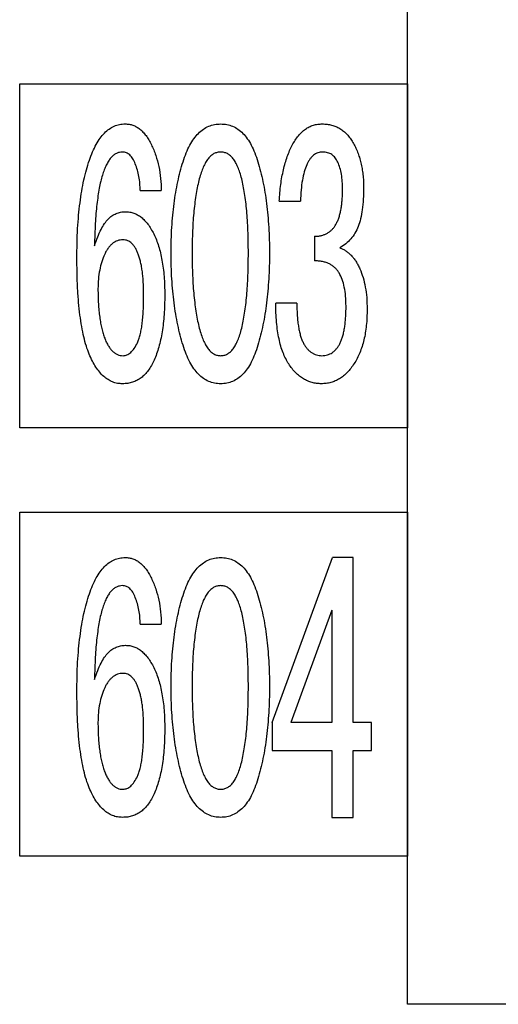
# Model space of a CAD drawing. Units: millimetres. Extents: x 2218 to 2893, y 29 to 623.
# Drawn here: x 2600 to 2605, y 357 to 369 of the extents above; entities that cross this region are included whole.
import ezdxf

# ---------------------------------------------------------------- set-up
doc = ezdxf.new("R2010")
doc.units = ezdxf.units.MM
for name, color, linetype in [('1____130____DXF_CONTINUOUS_LINE', 7, 'Continuous'), ('____2_17_-12DXF_CONTINUOUS_LINE', 7, 'Continuous'), ('____2_18_-13DXF_CONTINUOUS_LINE', 7, 'Continuous'), ('____2_30_-13DXF_CONTINUOUS_LINE', 7, 'Continuous'), ('____2_32_-13DXF_CONTINUOUS_LINE', 7, 'Continuous'), ('____2_35_-13DXF_CONTINUOUS_LINE', 7, 'Continuous'), ('____2_37_-13DXF_CONTINUOUS_LINE', 7, 'Continuous'), ('____2_40_-14DXF_CONTINUOUS_LINE', 7, 'Continuous')]:
    doc.layers.add(name, color=color, linetype=linetype)

msp = doc.modelspace()

# ---------------------------------------------------------------- linework, layer by layer
at = {"layer": '1____130____DXF_CONTINUOUS_LINE', "color": 3, "linetype": 'Continuous', "lineweight": 30}
for p, q in [((2604.2228, 357.42566), (2604.2228, 410.42566)), ((2620.7228, 357.42566), (2604.2228, 357.42566))]:
    msp.add_line(p, q, dxfattribs=at)
at = {"layer": '____2_17_-12DXF_CONTINUOUS_LINE', "color": 3, "linetype": 'Continuous', "lineweight": 30}
for p, q in [((2599.6228, 363.26509), (2604.2228, 363.26509)), ((2599.6228, 359.18509), (2599.6228, 363.26509)), ((2604.2228, 363.26509), (2604.2228, 359.18509)), ((2602.61758, 360.76853), (2603.33112, 362.72686)), ((2603.57591, 362.72686), (2603.33112, 362.72686)), ((2603.57591, 360.76853), (2603.57591, 362.72686)), ((2601.05091, 361.93519), (2601.30091, 361.93519)), ((2602.61758, 360.76853), (2602.61758, 360.43519)), ((2603.79466, 360.76853), (2603.57591, 360.76853)), ((2603.79466, 360.43519), (2603.79466, 360.76853)), ((2602.61758, 360.43519), (2603.32591, 360.43519)), ((2603.32591, 360.43519), (2603.32591, 359.64353)), ((2603.57591, 360.43519), (2603.79466, 360.43519)), ((2603.57591, 359.64353), (2603.57591, 360.43519)), ((2603.32591, 359.64353), (2603.57591, 359.64353)), ((2604.2228, 359.18509), (2599.6228, 359.18509))]:
    msp.add_line(p, q, dxfattribs=at)
for points, knots in [([(2600.30091, 361.14092), (2600.30151, 361.19974), (2600.30267, 361.31415), (2600.30887, 361.48136), (2600.3206, 361.63922), (2600.33677, 361.7882), (2600.35743, 361.9281), (2600.38252, 362.05895), (2600.4126, 362.18062), (2600.44634, 362.29264), (2600.48508, 362.39352), (2600.52769, 362.48183), (2600.57426, 362.55724), (2600.62614, 362.6183), (2600.68112, 362.66753), (2600.74126, 362.70176), (2600.80553, 362.72349), (2600.85001, 362.72573), (2600.87253, 362.72686)], [0, 0, 0, 0, 0.09718806, 0.18905671, 0.27643244, 0.35868063, 0.43662641, 0.5100469, 0.5787538, 0.64363552, 0.70323569, 0.75712069, 0.80547033, 0.84922694, 0.8891335, 0.92671692, 0.96289172, 1, 1, 1, 1]), ([(2600.87253, 362.72686), (2600.88845, 362.72615), (2600.91988, 362.72476), (2600.96535, 362.71231), (2601.00871, 362.69328), (2601.049, 362.66561), (2601.08653, 362.63), (2601.12254, 362.58784), (2601.15485, 362.53681), (2601.1953, 362.45949), (2601.23791, 362.35423), (2601.27425, 362.22024), (2601.29713, 362.07986), (2601.29964, 361.98389), (2601.30091, 361.93519)], [0, 0, 0, 0, 0.04853915, 0.09579469, 0.14296187, 0.1925881, 0.24416698, 0.30059259, 0.36143344, 0.42813132, 0.56694291, 0.70713177, 0.85137964, 1, 1, 1, 1]), ([(2601.41758, 361.19431), (2601.41781, 361.24619), (2601.41827, 361.34804), (2601.4261, 361.49803), (2601.43656, 361.64227), (2601.45263, 361.78073), (2601.47138, 361.9134), (2601.49671, 362.04007), (2601.52492, 362.16121), (2601.55773, 362.27542), (2601.59402, 362.38047), (2601.63769, 362.47207), (2601.68603, 362.55015), (2601.739, 362.61475), (2601.79817, 362.66522), (2601.86276, 362.70091), (2601.93291, 362.72283), (2601.98144, 362.7255), (2602.00612, 362.72686)], [0, 0, 0, 0, 0.08753908, 0.17187136, 0.25341545, 0.33155502, 0.40707226, 0.47947369, 0.54947507, 0.61693747, 0.6799569, 0.73680019, 0.78781201, 0.83461098, 0.87723707, 0.91821708, 0.95841886, 1, 1, 1, 1]), ([(2602.00612, 362.72686), (2602.03079, 362.72549), (2602.07932, 362.7228), (2602.14938, 362.70109), (2602.21346, 362.66495), (2602.27265, 362.61517), (2602.32407, 362.54978), (2602.37226, 362.4724), (2602.4132, 362.38002), (2602.44963, 362.27558), (2602.48047, 362.16104), (2602.50873, 362.04017), (2602.53185, 361.91322), (2602.55174, 361.78085), (2602.56534, 361.64216), (2602.57676, 361.49807), (2602.58329, 361.34802), (2602.58393, 361.24618), (2602.58425, 361.19431)], [0, 0, 0, 0, 0.04166798, 0.08195373, 0.12269828, 0.16541339, 0.21184249, 0.2627668, 0.31926226, 0.38229054, 0.44969431, 0.51975831, 0.59217345, 0.66784841, 0.74607201, 0.82778641, 0.91227808, 1, 1, 1, 1]), ([(2600.84258, 362.39353), (2600.82991, 362.39255), (2600.80461, 362.39059), (2600.76773, 362.37784), (2600.73407, 362.35527), (2600.7023, 362.32483), (2600.67426, 362.28496), (2600.64708, 362.23769), (2600.62366, 362.18122), (2600.6014, 362.11672), (2600.58226, 362.04327), (2600.56458, 361.96121), (2600.55007, 361.86987), (2600.53687, 361.76961), (2600.52689, 361.66012), (2600.51827, 361.54184), (2600.51262, 361.4144), (2600.5104, 361.32648), (2600.50925, 361.2809)], [0, 0, 0, 0, 0.030782, 0.061442, 0.09344877, 0.12847874, 0.16768241, 0.21133891, 0.26066817, 0.31582185, 0.37691505, 0.44481166, 0.51956658, 0.60139069, 0.69031052, 0.78645075, 0.88930573, 1, 1, 1, 1]), ([(2601.05091, 361.93519), (2601.05046, 361.96389), (2601.04957, 362.01998), (2601.03764, 362.10179), (2601.02093, 362.17956), (2600.99559, 362.25026), (2600.9672, 362.31192), (2600.93149, 362.35788), (2600.88929, 362.38795), (2600.85797, 362.39169), (2600.84258, 362.39353)], [0, 0, 0, 0, 0.15824984, 0.30937879, 0.45556465, 0.59651217, 0.72348921, 0.82826485, 0.91565342, 1, 1, 1, 1]), ([(2600.50925, 361.2809), (2600.52153, 361.31625), (2600.54437, 361.38197), (2600.58366, 361.47064), (2600.62502, 361.54155), (2600.66786, 361.59691), (2600.71502, 361.63675), (2600.7655, 361.66452), (2600.81987, 361.6827), (2600.85785, 361.68436), (2600.87709, 361.68519)], [0, 0, 0, 0, 0.1909903, 0.35509766, 0.49416607, 0.60921447, 0.71062856, 0.80681992, 0.90211407, 1, 1, 1, 1]), ([(2600.87709, 361.68519), (2600.89387, 361.6845), (2600.92726, 361.68311), (2600.97605, 361.67025), (2601.02202, 361.64896), (2601.06595, 361.61998), (2601.10577, 361.58129), (2601.14506, 361.53614), (2601.18015, 361.48146), (2601.2141, 361.41988), (2601.24428, 361.35095), (2601.27126, 361.27579), (2601.29283, 361.19443), (2601.31132, 361.10711), (2601.32522, 361.01381), (2601.33583, 360.91435), (2601.34147, 360.80896), (2601.3422, 360.73663), (2601.34258, 360.69952)], [0, 0, 0, 0, 0.04223256, 0.08400954, 0.1260967, 0.16947141, 0.21589616, 0.26553921, 0.31998529, 0.37920587, 0.44261073, 0.50937172, 0.58020724, 0.65452813, 0.73418346, 0.81775888, 0.90647987, 1, 1, 1, 1]), ([(2600.84258, 359.64353), (2600.82227, 359.64441), (2600.78179, 359.64616), (2600.72332, 359.6641), (2600.66809, 359.69209), (2600.61621, 359.73098), (2600.56858, 359.78176), (2600.52343, 359.84251), (2600.48295, 359.91518), (2600.44395, 359.9981), (2600.41062, 360.09425), (2600.38051, 360.20309), (2600.3566, 360.32619), (2600.33555, 360.46252), (2600.32069, 360.61295), (2600.30868, 360.77661), (2600.30266, 360.95425), (2600.30151, 361.07712), (2600.30091, 361.14092)], [0, 0, 0, 0, 0.03524792, 0.07026042, 0.10538676, 0.14261971, 0.18241292, 0.22614136, 0.27400922, 0.32688885, 0.38541314, 0.45082349, 0.52325086, 0.60346546, 0.69078854, 0.78619005, 0.88897082, 1, 1, 1, 1]), ([(2602.00612, 359.64353), (2601.98143, 359.64483), (2601.93279, 359.64739), (2601.86274, 359.67024), (2601.7979, 359.70644), (2601.73923, 359.75835), (2601.68581, 359.82358), (2601.63758, 359.90311), (2601.59406, 359.99649), (2601.55774, 360.10345), (2601.52493, 360.21961), (2601.49671, 360.3427), (2601.47145, 360.47111), (2601.45261, 360.60529), (2601.43664, 360.74463), (2601.42606, 360.8895), (2601.41827, 361.03993), (2601.41781, 361.14222), (2601.41758, 361.19431)], [0, 0, 0, 0, 0.04120684, 0.08115407, 0.12194159, 0.16465534, 0.211312, 0.26248105, 0.31979675, 0.38327508, 0.45117716, 0.52160847, 0.59442701, 0.66998271, 0.74814023, 0.8289503, 0.91288599, 1, 1, 1, 1]), ([(2602.58425, 361.19431), (2602.58392, 361.14222), (2602.58328, 361.03995), (2602.57679, 360.88946), (2602.56526, 360.74473), (2602.55176, 360.60517), (2602.53178, 360.47129), (2602.50873, 360.3426), (2602.48046, 360.21978), (2602.44963, 360.10329), (2602.41315, 359.99693), (2602.37237, 359.90278), (2602.32429, 359.82395), (2602.27243, 359.75793), (2602.21372, 359.70672), (2602.1494, 359.67006), (2602.07944, 359.64742), (2602.03081, 359.64484), (2602.00612, 359.64353)], [0, 0, 0, 0, 0.08729226, 0.17138317, 0.25235858, 0.33059829, 0.40630859, 0.47914186, 0.5496357, 0.61748204, 0.68097057, 0.73794921, 0.789033, 0.83532452, 0.87812567, 0.91867988, 0.95870885, 1, 1, 1, 1]), ([(2601.34258, 360.69952), (2601.34223, 360.65958), (2601.34154, 360.58183), (2601.3356, 360.46846), (2601.32601, 360.36159), (2601.31242, 360.2612), (2601.29509, 360.16748), (2601.2735, 360.08032), (2601.24844, 359.99972), (2601.21936, 359.92601), (2601.18635, 359.85999), (2601.14946, 359.80219), (2601.10803, 359.75338), (2601.06298, 359.71295), (2601.01332, 359.68196), (2600.96001, 359.65943), (2600.90247, 359.64617), (2600.86283, 359.64442), (2600.84258, 359.64353)], [0, 0, 0, 0, 0.09295604, 0.18096593, 0.26415283, 0.34266258, 0.41666868, 0.4858879, 0.55154881, 0.61298791, 0.67014117, 0.72310266, 0.77219379, 0.81871502, 0.86342391, 0.90779768, 0.95289014, 1, 1, 1, 1])]:
    msp.add_open_spline(points, degree=3, knots=knots, dxfattribs=at)
at = {"layer": '____2_18_-13DXF_CONTINUOUS_LINE', "color": 3, "linetype": 'Continuous', "lineweight": 30}
for p, q in [((2599.6228, 368.34541), (2604.2228, 368.34541)), ((2599.6228, 364.26541), (2599.6228, 368.34541)), ((2604.2228, 368.34541), (2604.2228, 364.26541)), ((2601.05091, 367.08003), (2601.30091, 367.08003)), ((2602.70091, 366.95503), (2602.95091, 366.95503)), ((2603.11758, 366.53836), (2603.11758, 366.24669)), ((2602.90925, 365.74669), (2602.65925, 365.74669)), ((2604.2228, 364.26541), (2599.6228, 364.26541))]:
    msp.add_line(p, q, dxfattribs=at)
for points, knots in [([(2600.30091, 366.28576), (2600.30151, 366.34457), (2600.30267, 366.45898), (2600.30887, 366.6262), (2600.3206, 366.78405), (2600.33677, 366.93303), (2600.35743, 367.07293), (2600.38252, 367.20379), (2600.4126, 367.32545), (2600.44634, 367.43747), (2600.48508, 367.53836), (2600.52769, 367.62666), (2600.57426, 367.70207), (2600.62614, 367.76314), (2600.68112, 367.81236), (2600.74126, 367.84659), (2600.80553, 367.86832), (2600.85001, 367.87056), (2600.87253, 367.87169)], [0, 0, 0, 0, 0.09718806, 0.18905671, 0.27643244, 0.35868063, 0.43662641, 0.5100469, 0.5787538, 0.64363552, 0.70323569, 0.75712069, 0.80547033, 0.84922694, 0.8891335, 0.92671692, 0.96289172, 1, 1, 1, 1]), ([(2600.87253, 367.87169), (2600.88845, 367.87099), (2600.91988, 367.86959), (2600.96535, 367.85714), (2601.00871, 367.83812), (2601.049, 367.81044), (2601.08653, 367.77483), (2601.12254, 367.73267), (2601.15485, 367.68164), (2601.1953, 367.60432), (2601.23791, 367.49906), (2601.27425, 367.36507), (2601.29713, 367.22469), (2601.29964, 367.12873), (2601.30091, 367.08003)], [0, 0, 0, 0, 0.04853915, 0.09579469, 0.14296187, 0.1925881, 0.24416698, 0.30059259, 0.36143344, 0.42813132, 0.56694291, 0.70713177, 0.85137964, 1, 1, 1, 1]), ([(2601.41758, 366.33914), (2601.41781, 366.39102), (2601.41827, 366.49287), (2601.4261, 366.64286), (2601.43656, 366.7871), (2601.45263, 366.92556), (2601.47138, 367.05824), (2601.49671, 367.1849), (2601.52492, 367.30605), (2601.55773, 367.42026), (2601.59402, 367.5253), (2601.63769, 367.6169), (2601.68603, 367.69498), (2601.739, 367.75958), (2601.79817, 367.81005), (2601.86276, 367.84575), (2601.93291, 367.86766), (2601.98144, 367.87033), (2602.00612, 367.87169)], [0, 0, 0, 0, 0.08753908, 0.17187136, 0.25341545, 0.33155502, 0.40707226, 0.47947369, 0.54947507, 0.61693747, 0.6799569, 0.73680019, 0.78781201, 0.83461098, 0.87723707, 0.91821708, 0.95841886, 1, 1, 1, 1]), ([(2602.00612, 367.87169), (2602.03079, 367.87032), (2602.07932, 367.86763), (2602.14938, 367.84593), (2602.21346, 367.80978), (2602.27265, 367.76), (2602.32407, 367.69462), (2602.37226, 367.61723), (2602.4132, 367.52485), (2602.44963, 367.42041), (2602.48047, 367.30587), (2602.50873, 367.185), (2602.53185, 367.05806), (2602.55174, 366.92568), (2602.56534, 366.78699), (2602.57676, 366.6429), (2602.58329, 366.49285), (2602.58393, 366.39101), (2602.58425, 366.33914)], [0, 0, 0, 0, 0.04166798, 0.08195373, 0.12269828, 0.16541339, 0.21184249, 0.2627668, 0.31926226, 0.38229054, 0.44969431, 0.51975831, 0.59217345, 0.66784841, 0.74607201, 0.82778641, 0.91227808, 1, 1, 1, 1]), ([(2602.70091, 366.95503), (2602.70305, 366.98868), (2602.70723, 367.05437), (2602.71748, 367.15022), (2602.73198, 367.24097), (2602.7493, 367.32662), (2602.77005, 367.40736), (2602.79496, 367.4829), (2602.82254, 367.55378), (2602.85393, 367.61902), (2602.88757, 367.67829), (2602.92594, 367.72935), (2602.96586, 367.77358), (2603.00963, 367.809), (2603.05535, 367.83792), (2603.10489, 367.85726), (2603.15712, 367.86961), (2603.19303, 367.87099), (2603.21133, 367.87169)], [0, 0, 0, 0, 0.08812847, 0.17199108, 0.25180544, 0.32821854, 0.40029945, 0.46952824, 0.53598343, 0.59889301, 0.65861846, 0.71374536, 0.76551728, 0.8138811, 0.86047331, 0.9062858, 0.9522385, 1, 1, 1, 1]), ([(2603.21133, 367.87169), (2603.23026, 367.87115), (2603.26756, 367.87007), (2603.32161, 367.85926), (2603.37262, 367.84244), (2603.41978, 367.81788), (2603.46397, 367.78702), (2603.50439, 367.74898), (2603.54112, 367.70384), (2603.57447, 367.65288), (2603.60409, 367.59691), (2603.63046, 367.53766), (2603.65135, 367.47486), (2603.67023, 367.40968), (2603.6832, 367.34115), (2603.69413, 367.27), (2603.69978, 367.19557), (2603.70053, 367.14492), (2603.70091, 367.11909)], [0, 0, 0, 0, 0.05672538, 0.11174825, 0.16465103, 0.21734516, 0.27061908, 0.325884, 0.38322602, 0.44479079, 0.5082768, 0.5729825, 0.63906191, 0.70665963, 0.77636208, 0.84807507, 0.92251332, 1, 1, 1, 1]), ([(2600.84258, 367.53836), (2600.82991, 367.53738), (2600.80461, 367.53542), (2600.76773, 367.52267), (2600.73407, 367.5001), (2600.7023, 367.46966), (2600.67426, 367.4298), (2600.64708, 367.38252), (2600.62366, 367.32605), (2600.6014, 367.26155), (2600.58226, 367.1881), (2600.56458, 367.10605), (2600.55007, 367.0147), (2600.53687, 366.91444), (2600.52689, 366.80495), (2600.51827, 366.68668), (2600.51262, 366.55923), (2600.5104, 366.47131), (2600.50925, 366.42573)], [0, 0, 0, 0, 0.030782, 0.061442, 0.09344877, 0.12847874, 0.16768241, 0.21133891, 0.26066817, 0.31582185, 0.37691505, 0.44481166, 0.51956658, 0.60139069, 0.69031052, 0.78645075, 0.88930573, 1, 1, 1, 1]), ([(2601.05091, 367.08003), (2601.05046, 367.10872), (2601.04957, 367.16482), (2601.03764, 367.24662), (2601.02093, 367.32439), (2600.99559, 367.39509), (2600.9672, 367.45675), (2600.93149, 367.50272), (2600.88929, 367.53278), (2600.85797, 367.53652), (2600.84258, 367.53836)], [0, 0, 0, 0, 0.15824984, 0.30937879, 0.45556465, 0.59651217, 0.72348921, 0.82826485, 0.91565342, 1, 1, 1, 1]), ([(2603.21654, 367.53836), (2603.20652, 367.53778), (2603.18693, 367.53664), (2603.15821, 367.53004), (2603.13125, 367.51844), (2603.10711, 367.50067), (2603.08379, 367.47964), (2603.0624, 367.45361), (2603.04372, 367.42236), (2603.0192, 367.37359), (2602.99493, 367.30035), (2602.97253, 367.19983), (2602.95723, 367.08282), (2602.9531, 366.99934), (2602.95091, 366.95503)], [0, 0, 0, 0, 0.04299928, 0.08411174, 0.12581066, 0.16792347, 0.21208684, 0.26037749, 0.3118076, 0.3680309, 0.49438306, 0.64145319, 0.80963909, 1, 1, 1, 1]), ([(2603.45091, 367.08979), (2603.45041, 367.12259), (2603.44946, 367.18469), (2603.43922, 367.2724), (2603.42194, 367.34941), (2603.39793, 367.41544), (2603.36638, 367.46999), (2603.32517, 367.5107), (2603.27311, 367.5341), (2603.23586, 367.53691), (2603.21654, 367.53836)], [0, 0, 0, 0, 0.17457398, 0.33050891, 0.46925384, 0.59394462, 0.70333197, 0.80222562, 0.89737621, 1, 1, 1, 1]), ([(2603.11758, 366.53836), (2603.1315, 366.53866), (2603.15841, 366.53924), (2603.1974, 366.54588), (2603.23336, 366.55714), (2603.26698, 366.57183), (2603.29712, 366.59189), (2603.32488, 366.61552), (2603.34981, 366.64369), (2603.37106, 366.67667), (2603.39022, 366.71345), (2603.40614, 366.75486), (2603.42076, 366.80015), (2603.43119, 366.85), (2603.44092, 366.90374), (2603.44598, 366.96212), (2603.4503, 367.02462), (2603.45071, 367.06765), (2603.45091, 367.08979)], [0, 0, 0, 0, 0.05726222, 0.11074498, 0.16219528, 0.21219687, 0.26127944, 0.31071874, 0.36200577, 0.41554823, 0.47191062, 0.53248754, 0.59806644, 0.66766929, 0.7420165, 0.82285437, 0.90882091, 1, 1, 1, 1]), ([(2603.70091, 367.11909), (2603.70033, 367.07218), (2603.69923, 366.9836), (2603.6868, 366.85888), (2603.66754, 366.75006), (2603.63909, 366.65636), (2603.60066, 366.57566), (2603.55132, 366.5063), (2603.49041, 366.44712), (2603.44303, 366.4165), (2603.41901, 366.40099)], [0, 0, 0, 0, 0.1733646, 0.32736108, 0.46284605, 0.58135106, 0.68828352, 0.79180878, 0.89450688, 1, 1, 1, 1]), ([(2600.50925, 366.42573), (2600.52153, 366.46108), (2600.54437, 366.5268), (2600.58366, 366.61548), (2600.62502, 366.68638), (2600.66786, 366.74175), (2600.71502, 366.78158), (2600.7655, 366.80935), (2600.81987, 366.82753), (2600.85785, 366.82919), (2600.87709, 366.83003)], [0, 0, 0, 0, 0.1909903, 0.35509766, 0.49416607, 0.60921447, 0.71062856, 0.80681992, 0.90211407, 1, 1, 1, 1]), ([(2600.87709, 366.83003), (2600.89387, 366.82933), (2600.92726, 366.82794), (2600.97605, 366.81508), (2601.02202, 366.79379), (2601.06595, 366.76481), (2601.10577, 366.72612), (2601.14506, 366.68098), (2601.18015, 366.62629), (2601.2141, 366.56471), (2601.24428, 366.49578), (2601.27126, 366.42063), (2601.29283, 366.33926), (2601.31132, 366.25194), (2601.32522, 366.15864), (2601.33583, 366.05919), (2601.34147, 365.95379), (2601.3422, 365.88147), (2601.34258, 365.84435)], [0, 0, 0, 0, 0.04223256, 0.08400954, 0.1260967, 0.16947141, 0.21589616, 0.26553921, 0.31998529, 0.37920587, 0.44261073, 0.50937172, 0.58020724, 0.65452813, 0.73418346, 0.81775888, 0.90647987, 1, 1, 1, 1]), ([(2603.41901, 366.40099), (2603.4313, 366.39607), (2603.45615, 366.38613), (2603.49102, 366.36579), (2603.52407, 366.34143), (2603.55479, 366.31251), (2603.58344, 366.27904), (2603.61032, 366.24127), (2603.63395, 366.19848), (2603.66527, 366.13592), (2603.69643, 366.04818), (2603.7238, 365.93343), (2603.73998, 365.80748), (2603.74169, 365.71983), (2603.74258, 365.67443)], [0, 0, 0, 0, 0.04707795, 0.09519084, 0.14325407, 0.19300209, 0.24504936, 0.29993316, 0.3577261, 0.41889192, 0.54894526, 0.6880085, 0.83838645, 1, 1, 1, 1]), ([(2600.84258, 364.78836), (2600.82227, 364.78924), (2600.78179, 364.79099), (2600.72332, 364.80894), (2600.66809, 364.83692), (2600.61621, 364.87581), (2600.56858, 364.92659), (2600.52343, 364.98734), (2600.48295, 365.06001), (2600.44395, 365.14293), (2600.41062, 365.23908), (2600.38051, 365.34792), (2600.3566, 365.47102), (2600.33555, 365.60735), (2600.32069, 365.75778), (2600.30868, 365.92144), (2600.30266, 366.09908), (2600.30151, 366.22195), (2600.30091, 366.28576)], [0, 0, 0, 0, 0.03524792, 0.07026042, 0.10538676, 0.14261971, 0.18241292, 0.22614136, 0.27400922, 0.32688885, 0.38541314, 0.45082349, 0.52325086, 0.60346546, 0.69078854, 0.78619005, 0.88897082, 1, 1, 1, 1]), ([(2602.00612, 364.78836), (2601.98143, 364.78966), (2601.93279, 364.79222), (2601.86274, 364.81507), (2601.7979, 364.85128), (2601.73923, 364.90318), (2601.68581, 364.96841), (2601.63758, 365.04794), (2601.59406, 365.14132), (2601.55774, 365.24828), (2601.52493, 365.36444), (2601.49671, 365.48753), (2601.47145, 365.61595), (2601.45261, 365.75012), (2601.43664, 365.88946), (2601.42606, 366.03433), (2601.41827, 366.18476), (2601.41781, 366.28705), (2601.41758, 366.33914)], [0, 0, 0, 0, 0.04120684, 0.08115407, 0.12194159, 0.16465534, 0.211312, 0.26248105, 0.31979675, 0.38327508, 0.45117716, 0.52160847, 0.59442701, 0.66998271, 0.74814023, 0.8289503, 0.91288599, 1, 1, 1, 1]), ([(2602.58425, 366.33914), (2602.58392, 366.28705), (2602.58328, 366.18479), (2602.57679, 366.0343), (2602.56526, 365.88957), (2602.55176, 365.75), (2602.53178, 365.61612), (2602.50873, 365.48743), (2602.48046, 365.36461), (2602.44963, 365.24813), (2602.41315, 365.14176), (2602.37237, 365.04761), (2602.32429, 364.96878), (2602.27243, 364.90276), (2602.21372, 364.85155), (2602.1494, 364.81489), (2602.07944, 364.79225), (2602.03081, 364.78967), (2602.00612, 364.78836)], [0, 0, 0, 0, 0.08729226, 0.17138317, 0.25235858, 0.33059829, 0.40630859, 0.47914186, 0.5496357, 0.61748204, 0.68097057, 0.73794921, 0.789033, 0.83532452, 0.87812567, 0.91867988, 0.95870885, 1, 1, 1, 1]), ([(2603.49258, 365.71089), (2603.49173, 365.75045), (2603.49011, 365.82536), (2603.47434, 365.93085), (2603.44976, 366.02354), (2603.41875, 366.09106), (2603.38841, 366.13763), (2603.36094, 366.16663), (2603.33026, 366.19169), (2603.29528, 366.21197), (2603.25648, 366.2277), (2603.21352, 366.23846), (2603.16689, 366.24601), (2603.13432, 366.24646), (2603.11758, 366.24669)], [0, 0, 0, 0, 0.15866931, 0.30044466, 0.42702307, 0.54235981, 0.59695362, 0.64933496, 0.70197634, 0.75545408, 0.81093005, 0.8694472, 0.93288455, 1, 1, 1, 1]), ([(2601.34258, 365.84435), (2601.34223, 365.80441), (2601.34154, 365.72666), (2601.3356, 365.6133), (2601.32601, 365.50642), (2601.31242, 365.40603), (2601.29509, 365.31231), (2601.2735, 365.22515), (2601.24844, 365.14456), (2601.21936, 365.07084), (2601.18635, 365.00482), (2601.14946, 364.94702), (2601.10803, 364.89821), (2601.06298, 364.85778), (2601.01332, 364.82679), (2600.96001, 364.80426), (2600.90247, 364.791), (2600.86283, 364.78925), (2600.84258, 364.78836)], [0, 0, 0, 0, 0.09295604, 0.18096593, 0.26415283, 0.34266258, 0.41666868, 0.4858879, 0.55154881, 0.61298791, 0.67014117, 0.72310266, 0.77219379, 0.81871502, 0.86342391, 0.90779768, 0.95289014, 1, 1, 1, 1]), ([(2603.20091, 364.78836), (2603.18176, 364.78913), (2603.144, 364.79065), (2603.08879, 364.80212), (2603.03622, 364.82043), (2602.98601, 364.84624), (2602.93847, 364.87973), (2602.89334, 364.92048), (2602.8508, 364.96851), (2602.811, 365.02395), (2602.77536, 365.0873), (2602.74394, 365.15834), (2602.71738, 365.23722), (2602.6963, 365.32421), (2602.67926, 365.41876), (2602.66804, 365.52122), (2602.66074, 365.63135), (2602.65976, 365.7074), (2602.65925, 365.74669)], [0, 0, 0, 0, 0.04695472, 0.09257788, 0.13769825, 0.18317209, 0.2305773, 0.27995888, 0.33199226, 0.38768739, 0.44704753, 0.50996288, 0.57797341, 0.65092153, 0.72934199, 0.81346694, 0.90362285, 1, 1, 1, 1]), ([(2602.90925, 365.74669), (2602.90946, 365.72021), (2602.90986, 365.66895), (2602.91412, 365.59494), (2602.91928, 365.5264), (2602.92879, 365.46393), (2602.93945, 365.40684), (2602.95327, 365.35562), (2602.9683, 365.30946), (2602.98756, 365.26962), (2603.00837, 365.23462), (2603.03133, 365.20474), (2603.05523, 365.17846), (2603.08251, 365.15858), (2603.11059, 365.14177), (2603.14068, 365.12993), (2603.17286, 365.12339), (2603.19481, 365.12227), (2603.20612, 365.12169)], [0, 0, 0, 0, 0.10378211, 0.20088002, 0.29051616, 0.37303351, 0.4484316, 0.51795926, 0.58090061, 0.63834954, 0.69100868, 0.74017215, 0.7858971, 0.82961615, 0.87192237, 0.91393687, 0.95564028, 1, 1, 1, 1]), ([(2603.74258, 365.67443), (2603.74206, 365.64143), (2603.74103, 365.57687), (2603.73377, 365.48277), (2603.72235, 365.39377), (2603.70547, 365.30998), (2603.68325, 365.23158), (2603.65746, 365.15795), (2603.62616, 365.08988), (2603.58978, 365.0278), (2603.55027, 364.97168), (2603.50801, 364.92278), (2603.46355, 364.88079), (2603.41561, 364.84767), (2603.36567, 364.8211), (2603.31315, 364.80198), (2603.25782, 364.79069), (2603.22006, 364.78915), (2603.20091, 364.78836)], [0, 0, 0, 0, 0.08605692, 0.16835809, 0.24600098, 0.31992429, 0.39105861, 0.45836836, 0.52319579, 0.58609722, 0.6457713, 0.70194202, 0.75440637, 0.80480613, 0.85341352, 0.90157404, 0.95007918, 1, 1, 1, 1]), ([(2603.20612, 365.12169), (2603.21723, 365.12195), (2603.23927, 365.12246), (2603.271, 365.13006), (2603.30105, 365.14126), (2603.32918, 365.15677), (2603.3546, 365.17751), (2603.37865, 365.20186), (2603.39967, 365.23141), (2603.4196, 365.26502), (2603.43694, 365.30346), (2603.45218, 365.34698), (2603.46372, 365.3958), (2603.47546, 365.44901), (2603.48259, 365.50743), (2603.48873, 365.57058), (2603.49169, 365.63903), (2603.49228, 365.68636), (2603.49258, 365.71089)], [0, 0, 0, 0, 0.04576477, 0.09075141, 0.13384302, 0.17795606, 0.22258452, 0.26882897, 0.3188175, 0.37182131, 0.42994486, 0.4925548, 0.56186217, 0.63687973, 0.71732736, 0.80459317, 0.89875875, 1, 1, 1, 1])]:
    msp.add_open_spline(points, degree=3, knots=knots, dxfattribs=at)
at = {"layer": '____2_30_-13DXF_CONTINUOUS_LINE', "color": 3, "linetype": 'Continuous', "lineweight": 30}
for points, knots in [([(2602.00612, 367.53836), (2601.99234, 367.53726), (2601.96488, 367.53508), (2601.92486, 367.52008), (2601.88903, 367.4937), (2601.8558, 367.45798), (2601.82576, 367.41265), (2601.79721, 367.35788), (2601.77366, 367.29249), (2601.75041, 367.2184), (2601.73192, 367.13522), (2601.71373, 367.04443), (2601.69998, 366.94568), (2601.68846, 366.83927), (2601.67837, 366.72535), (2601.6723, 366.60352), (2601.66825, 366.47394), (2601.66781, 366.38494), (2601.66758, 366.33914)], [0, 0, 0, 0, 0.03122826, 0.06219214, 0.09534709, 0.13117654, 0.17223003, 0.21819635, 0.27080082, 0.32944148, 0.39408959, 0.46371871, 0.53924172, 0.61988225, 0.70625193, 0.79833831, 0.89623863, 1, 1, 1, 1]), ([(2602.33425, 366.33914), (2602.33403, 366.38494), (2602.3336, 366.47394), (2602.32943, 366.60351), (2602.32382, 366.7253), (2602.31571, 366.83933), (2602.30367, 366.94565), (2602.29022, 367.04424), (2602.27491, 367.13538), (2602.25626, 367.21821), (2602.2349, 367.29261), (2602.21159, 367.35766), (2602.18448, 367.41252), (2602.15585, 367.45831), (2602.12252, 367.49368), (2602.08689, 367.5199), (2602.04719, 367.53518), (2602.01992, 367.53729), (2602.00612, 367.53836)], [0, 0, 0, 0, 0.10401646, 0.20215746, 0.29444522, 0.38094861, 0.46178738, 0.53742702, 0.60696049, 0.67165683, 0.73015988, 0.78272059, 0.8283548, 0.86896237, 0.9048799, 0.93811636, 0.96869496, 1, 1, 1, 1]), ([(2601.66758, 366.33914), (2601.66781, 366.29335), (2601.66826, 366.20413), (2601.67229, 366.07411), (2601.67839, 365.95142), (2601.68847, 365.83641), (2601.69996, 365.7287), (2601.71389, 365.62825), (2601.73184, 365.53545), (2601.75047, 365.45016), (2601.77352, 365.37425), (2601.79744, 365.30732), (2601.82556, 365.2508), (2601.8559, 365.20423), (2601.88857, 365.16696), (2601.92505, 365.14084), (2601.96473, 365.12479), (2601.99231, 365.12273), (2602.00612, 365.12169)], [0, 0, 0, 0, 0.10246591, 0.19962932, 0.29105091, 0.37730995, 0.45790908, 0.53345049, 0.60411802, 0.66937821, 0.72868091, 0.7815376, 0.82822835, 0.86957558, 0.90567029, 0.9384113, 0.96916162, 1, 1, 1, 1]), ([(2602.00612, 365.12169), (2602.01995, 365.1227), (2602.04735, 365.12468), (2602.0867, 365.14102), (2602.12298, 365.16698), (2602.15576, 365.2039), (2602.18467, 365.25094), (2602.21136, 365.30753), (2602.23504, 365.37414), (2602.2562, 365.45034), (2602.275, 365.5353), (2602.29007, 365.62843), (2602.30369, 365.72873), (2602.3157, 365.83635), (2602.3238, 365.95147), (2602.32943, 366.07413), (2602.3336, 366.20413), (2602.33403, 366.29335), (2602.33425, 366.33914)], [0, 0, 0, 0, 0.0309118, 0.06128234, 0.09410131, 0.13028196, 0.17119833, 0.21757307, 0.27038764, 0.32955989, 0.39486853, 0.46544798, 0.54110196, 0.62189299, 0.70828066, 0.79989536, 0.89729012, 1, 1, 1, 1])]:
    msp.add_open_spline(points, degree=3, knots=knots, dxfattribs=at)
at = {"layer": '____2_32_-13DXF_CONTINUOUS_LINE', "color": 3, "linetype": 'Continuous', "lineweight": 30}
for points, knots in [([(2602.00612, 362.39353), (2601.99234, 362.39243), (2601.96488, 362.39024), (2601.92486, 362.37525), (2601.88903, 362.34887), (2601.8558, 362.31315), (2601.82576, 362.26782), (2601.79721, 362.21304), (2601.77366, 362.14766), (2601.75041, 362.07356), (2601.73192, 361.99039), (2601.71373, 361.89959), (2601.69998, 361.80085), (2601.68846, 361.69444), (2601.67837, 361.58052), (2601.6723, 361.45869), (2601.66825, 361.3291), (2601.66781, 361.2401), (2601.66758, 361.19431)], [0, 0, 0, 0, 0.03122826, 0.06219214, 0.09534709, 0.13117654, 0.17223003, 0.21819635, 0.27080082, 0.32944148, 0.39408959, 0.46371871, 0.53924172, 0.61988225, 0.70625193, 0.79833831, 0.89623863, 1, 1, 1, 1]), ([(2602.33425, 361.19431), (2602.33403, 361.2401), (2602.3336, 361.3291), (2602.32943, 361.45867), (2602.32382, 361.58046), (2602.31571, 361.6945), (2602.30367, 361.80081), (2602.29022, 361.8994), (2602.27491, 361.99055), (2602.25626, 362.07338), (2602.2349, 362.14777), (2602.21159, 362.21283), (2602.18448, 362.26768), (2602.15585, 362.31348), (2602.12252, 362.34885), (2602.08689, 362.37507), (2602.04719, 362.39035), (2602.01992, 362.39246), (2602.00612, 362.39353)], [0, 0, 0, 0, 0.10401646, 0.20215746, 0.29444522, 0.38094861, 0.46178738, 0.53742702, 0.60696049, 0.67165683, 0.73015988, 0.78272059, 0.8283548, 0.86896237, 0.9048799, 0.93811636, 0.96869496, 1, 1, 1, 1]), ([(2601.66758, 361.19431), (2601.66781, 361.14852), (2601.66826, 361.0593), (2601.67229, 360.92928), (2601.67839, 360.80659), (2601.68847, 360.69158), (2601.69996, 360.58386), (2601.71389, 360.48342), (2601.73184, 360.39062), (2601.75047, 360.30533), (2601.77352, 360.22941), (2601.79744, 360.16249), (2601.82556, 360.10597), (2601.8559, 360.0594), (2601.88857, 360.02213), (2601.92505, 359.99601), (2601.96473, 359.97996), (2601.99231, 359.97789), (2602.00612, 359.97686)], [0, 0, 0, 0, 0.10246591, 0.19962932, 0.29105091, 0.37730995, 0.45790908, 0.53345049, 0.60411802, 0.66937821, 0.72868091, 0.7815376, 0.82822835, 0.86957558, 0.90567029, 0.9384113, 0.96916162, 1, 1, 1, 1]), ([(2602.00612, 359.97686), (2602.01995, 359.97786), (2602.04735, 359.97985), (2602.0867, 359.99619), (2602.12298, 360.02215), (2602.15576, 360.05907), (2602.18467, 360.10611), (2602.21136, 360.16269), (2602.23504, 360.22931), (2602.2562, 360.30551), (2602.275, 360.39047), (2602.29007, 360.4836), (2602.30369, 360.5839), (2602.3157, 360.69152), (2602.3238, 360.80664), (2602.32943, 360.92929), (2602.3336, 361.0593), (2602.33403, 361.14852), (2602.33425, 361.19431)], [0, 0, 0, 0, 0.0309118, 0.06128234, 0.09410131, 0.13028196, 0.17119833, 0.21757307, 0.27038764, 0.32955989, 0.39486853, 0.46544798, 0.54110196, 0.62189299, 0.70828066, 0.79989536, 0.89729012, 1, 1, 1, 1])]:
    msp.add_open_spline(points, degree=3, knots=knots, dxfattribs=at)
at = {"layer": '____2_35_-13DXF_CONTINUOUS_LINE', "color": 3, "linetype": 'Continuous', "lineweight": 30}
for points, knots in [([(2600.84844, 366.49669), (2600.83711, 366.49622), (2600.81503, 366.4953), (2600.78274, 366.48717), (2600.75261, 366.47306), (2600.72377, 366.45433), (2600.69754, 366.42939), (2600.67272, 366.40003), (2600.64979, 366.36506), (2600.62221, 366.31055), (2600.59356, 366.23474), (2600.56883, 366.13602), (2600.5538, 366.02884), (2600.5519, 365.95443), (2600.55091, 365.91597)], [0, 0, 0, 0, 0.04754558, 0.09265129, 0.13875024, 0.18679143, 0.23646562, 0.29015988, 0.3480619, 0.41166833, 0.54643462, 0.68750119, 0.83847411, 1, 1, 1, 1]), ([(2601.09258, 365.8437), (2601.09221, 365.86866), (2601.09149, 365.91728), (2601.08938, 365.98832), (2601.08374, 366.05492), (2601.07775, 366.11735), (2601.06841, 366.1753), (2601.05757, 366.22923), (2601.0446, 366.27882), (2601.02977, 366.32392), (2601.01285, 366.3641), (2600.99508, 366.39964), (2600.97461, 366.42914), (2600.95312, 366.45387), (2600.92936, 366.47311), (2600.90385, 366.48707), (2600.87649, 366.4952), (2600.85782, 366.49619), (2600.84844, 366.49669)], [0, 0, 0, 0, 0.09934372, 0.19355342, 0.28278532, 0.3652928, 0.44310984, 0.51628752, 0.58416575, 0.64698674, 0.70505597, 0.75759448, 0.80479229, 0.84761438, 0.88754252, 0.92580089, 0.96269936, 1, 1, 1, 1]), ([(2600.55091, 365.91597), (2600.55112, 365.88514), (2600.55152, 365.82542), (2600.55583, 365.73861), (2600.56102, 365.65709), (2600.57061, 365.58096), (2600.58111, 365.51002), (2600.59515, 365.44474), (2600.61018, 365.38444), (2600.62929, 365.33003), (2600.64955, 365.28119), (2600.67265, 365.23898), (2600.69697, 365.20313), (2600.72351, 365.17351), (2600.75213, 365.1506), (2600.78247, 365.13395), (2600.81477, 365.12341), (2600.83708, 365.12227), (2600.84844, 365.12169)], [0, 0, 0, 0, 0.10095848, 0.19560498, 0.2846981, 0.3684673, 0.44689269, 0.5195338, 0.58712585, 0.65030044, 0.70826861, 0.76012569, 0.80765008, 0.84992351, 0.88989255, 0.92711165, 0.96286246, 1, 1, 1, 1]), ([(2600.84844, 365.12169), (2600.86424, 365.1238), (2600.89769, 365.12826), (2600.94361, 365.16074), (2600.98433, 365.21115), (2601.015, 365.26602), (2601.03752, 365.3207), (2601.05222, 365.37182), (2601.06406, 365.43093), (2601.07559, 365.49768), (2601.08267, 365.57299), (2601.08875, 365.65611), (2601.0917, 365.74733), (2601.09228, 365.81071), (2601.09258, 365.8437)], [0, 0, 0, 0, 0.05780562, 0.12232372, 0.19973969, 0.29498686, 0.35179037, 0.41656857, 0.48984098, 0.57299878, 0.66510291, 0.76731694, 0.8789093, 1, 1, 1, 1])]:
    msp.add_open_spline(points, degree=3, knots=knots, dxfattribs=at)
at = {"layer": '____2_37_-13DXF_CONTINUOUS_LINE', "color": 3, "linetype": 'Continuous', "lineweight": 30}
for points, knots in [([(2600.84844, 361.35186), (2600.83711, 361.35139), (2600.81503, 361.35047), (2600.78274, 361.34234), (2600.75261, 361.32823), (2600.72377, 361.30949), (2600.69754, 361.28456), (2600.67272, 361.25519), (2600.64979, 361.22022), (2600.62221, 361.16572), (2600.59356, 361.08991), (2600.56883, 360.99119), (2600.5538, 360.884), (2600.5519, 360.80959), (2600.55091, 360.77113)], [0, 0, 0, 0, 0.04754558, 0.09265129, 0.13875024, 0.18679143, 0.23646562, 0.29015988, 0.3480619, 0.41166833, 0.54643462, 0.68750119, 0.83847411, 1, 1, 1, 1]), ([(2601.09258, 360.69887), (2601.09221, 360.72382), (2601.09149, 360.77245), (2601.08938, 360.84349), (2601.08374, 360.91008), (2601.07775, 360.97252), (2601.06841, 361.03047), (2601.05757, 361.0844), (2601.0446, 361.13399), (2601.02977, 361.17909), (2601.01285, 361.21927), (2600.99508, 361.25481), (2600.97461, 361.28431), (2600.95312, 361.30903), (2600.92936, 361.32828), (2600.90385, 361.34223), (2600.87649, 361.35037), (2600.85782, 361.35136), (2600.84844, 361.35186)], [0, 0, 0, 0, 0.09934372, 0.19355342, 0.28278532, 0.3652928, 0.44310984, 0.51628752, 0.58416575, 0.64698674, 0.70505597, 0.75759448, 0.80479229, 0.84761438, 0.88754252, 0.92580089, 0.96269936, 1, 1, 1, 1]), ([(2600.55091, 360.77113), (2600.55112, 360.74031), (2600.55152, 360.68059), (2600.55583, 360.59378), (2600.56102, 360.51226), (2600.57061, 360.43613), (2600.58111, 360.36518), (2600.59515, 360.29991), (2600.61018, 360.2396), (2600.62929, 360.1852), (2600.64955, 360.13636), (2600.67265, 360.09415), (2600.69697, 360.05829), (2600.72351, 360.02868), (2600.75213, 360.00577), (2600.78247, 359.98912), (2600.81477, 359.97858), (2600.83708, 359.97744), (2600.84844, 359.97686)], [0, 0, 0, 0, 0.10095848, 0.19560498, 0.2846981, 0.3684673, 0.44689269, 0.5195338, 0.58712585, 0.65030044, 0.70826861, 0.76012569, 0.80765008, 0.84992351, 0.88989255, 0.92711165, 0.96286246, 1, 1, 1, 1]), ([(2600.84844, 359.97686), (2600.86424, 359.97897), (2600.89769, 359.98342), (2600.94361, 360.01591), (2600.98433, 360.06632), (2601.015, 360.12119), (2601.03752, 360.17587), (2601.05222, 360.22699), (2601.06406, 360.2861), (2601.07559, 360.35285), (2601.08267, 360.42816), (2601.08875, 360.51128), (2601.0917, 360.60249), (2601.09228, 360.66588), (2601.09258, 360.69887)], [0, 0, 0, 0, 0.05780562, 0.12232372, 0.19973969, 0.29498686, 0.35179037, 0.41656857, 0.48984098, 0.57299878, 0.66510291, 0.76731694, 0.8789093, 1, 1, 1, 1])]:
    msp.add_open_spline(points, degree=3, knots=knots, dxfattribs=at)
at = {"layer": '____2_40_-14DXF_CONTINUOUS_LINE', "color": 3, "linetype": 'Continuous', "lineweight": 30}
for p, q in [((2603.32591, 362.10316), (2602.83959, 360.76853)), ((2603.32591, 362.10316), (2603.32591, 360.76853)), ((2603.32591, 360.76853), (2602.83959, 360.76853))]:
    msp.add_line(p, q, dxfattribs=at)

doc.saveas('drawing.dxf')
